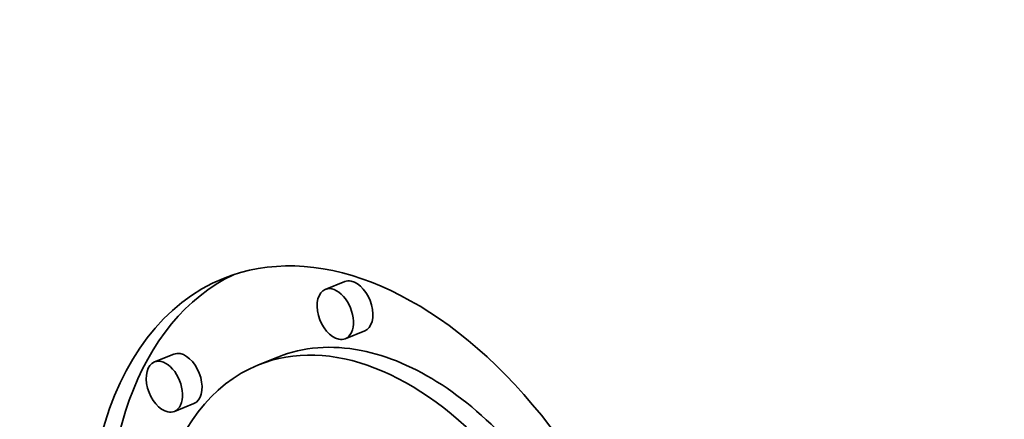
# Model space of a CAD drawing. Extents: x 0 to 10.8, y 0 to 8.3.
# Drawn here: x 9.5 to 9.6, y 5.1 to 5.1 of the extents above; entities that cross this region are included whole.
import ezdxf

# ---------------------------------------------------------------- set-up
doc = ezdxf.new("R2010")
doc.units = 0
doc.header["$MEASUREMENT"] = 0
doc.layers.get('0').update_dxf_attribs({"lineweight": 13})

msp = doc.modelspace()

# ---------------------------------------------------------------- linework, layer by layer
at = {"color": 7, "lineweight": 35, "ltscale": 5.90478e-05}
for p, q in [((9.49188, 5.11799), (9.48969, 5.11711)), ((9.49412, 5.11243), (9.49193, 5.11155)), ((9.47266, 5.10983), (9.47047, 5.10894)), ((9.48436, 5.10949), (9.48217, 5.10861)), ((9.4749, 5.10426), (9.47271, 5.10338))]:
    msp.add_line(p, q, dxfattribs=at)
at = {"color": 7, "lineweight": 35, "ltscale": 0.03937}
for centre, major_axis, start_param, end_param in [((8.22384, 5.32146), (0.86048, -2.13297), 0.000026, 1.998424), ((9.49676, 5.07244), (0.01852, -0.04591), 6.283124, 9.424717), ((9.49676, 5.07244), (0.01852, -0.04591), 3.141532, 5.901816), ((9.49895, 5.07332), (-0.01852, 0.04591), 0.038705, 1.16806), ((9.493, 5.11521), (-0.00112, 0.00278), 5.901816, 6.283124), ((9.49081, 5.11433), (0.00112, -0.00278), 3.141532, 5.901816), ((9.49081, 5.11433), (0.00112, -0.00278), 6.283124, 9.424717), ((9.493, 5.11521), (-0.00112, 0.00278), 3.141532, 5.901816), ((9.49676, 5.07244), (0.01459, -0.03617), 6.283124, 9.424717), ((9.49081, 5.11433), (0.00112, -0.00278), 5.901816, 6.283124), ((9.49895, 5.07332), (-0.01459, 0.03617), 5.901816, 6.283124), ((9.47159, 5.10616), (0.00112, -0.00278), 6.283124, 9.424717), ((9.47378, 5.10704), (-0.00112, 0.00278), 5.901816, 6.283124), ((9.47378, 5.10704), (-0.00112, 0.00278), 3.141532, 5.901816), ((9.49895, 5.07332), (-0.01459, 0.03617), 5.214411, 5.901816), ((9.49676, 5.07244), (0.01459, -0.03617), 3.141532, 5.901816), ((9.47159, 5.10616), (0.00112, -0.00278), 3.141532, 5.901816), ((9.47159, 5.10616), (0.00112, -0.00278), 5.901816, 6.283124)]:
    msp.add_ellipse(centre, major_axis=major_axis, ratio=0.616564, start_param=start_param, end_param=end_param, dxfattribs=at)

doc.saveas('drawing.dxf')
